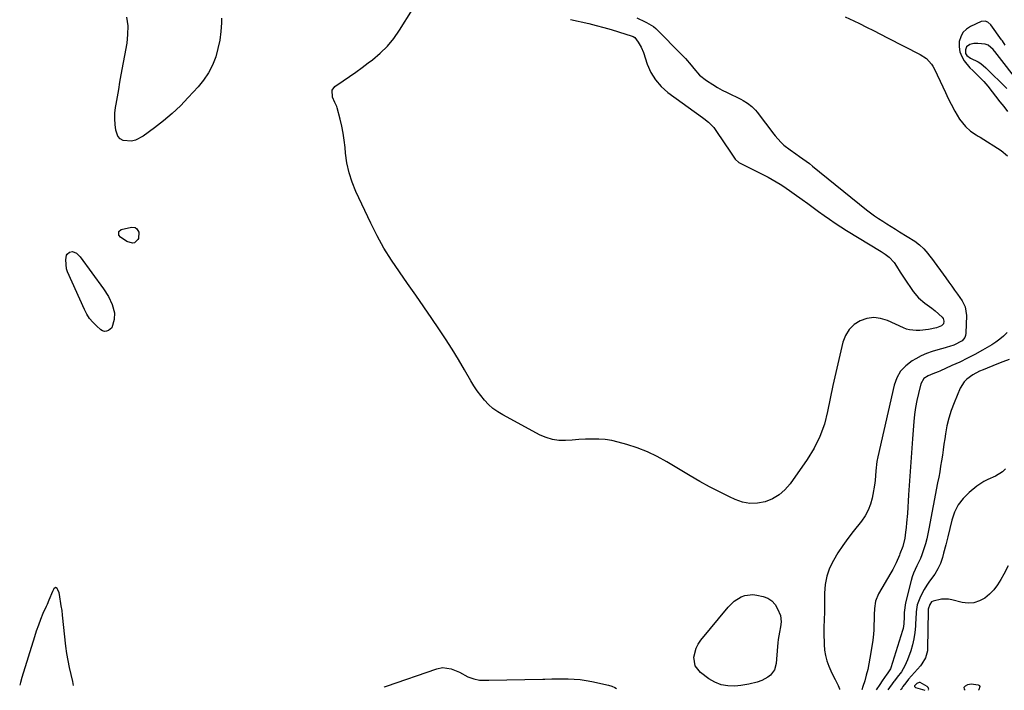
# Model space of a CAD drawing. Units: inches. Extents: x 1862580 to 1869958, y 458234 to 464717.
# Drawn here: x 1865131 to 1865637, y 458244 to 458589 of the extents above; entities that cross this region are included whole.
import ezdxf

# ---------------------------------------------------------------- set-up
doc = ezdxf.new("R2010")
doc.units = ezdxf.units.IN
doc.header["$MEASUREMENT"] = 0
for name, color, linetype in [('1', 7, 'Continuous'), ('7', 7, 'Continuous'), ('8', 7, 'Continuous')]:
    doc.layers.add(name, color=color, linetype=linetype)

msp = doc.modelspace()

# ---------------------------------------------------------------- linework, layer by layer
at = {"layer": '1', "color": 18}
msp.add_polyline3d([(1865598.45, 458244.18, 1634), (1865598.49, 458244.23, 1634), (1865598.59, 458244.57, 1634), (1865598.51, 458245.02, 1634), (1865598.35, 458245.42, 1634), (1865597.73, 458246.04, 1634), (1865594.26, 458247.99, 1634), (1865593.63, 458248.07, 1634), (1865592.42, 458247.59, 1634), (1865591.36, 458246.59, 1634), (1865591.3, 458246.39, 1634), (1865591.35, 458245.95, 1634), (1865591.44, 458245.78, 1634), (1865591.79, 458245.55, 1634), (1865596.58, 458244.19, 1634)], dxfattribs=at)
at = {"layer": '7', "color": 18}
for points in [[(1865414.45, 458589.01, 1646), (1865423.77, 458586.92, 1646), (1865427.62, 458586, 1646), (1865431.46, 458585, 1646), (1865435.27, 458583.9, 1646), (1865439.06, 458582.73, 1646), (1865446.15, 458580.43, 1646), (1865446.6, 458580.25, 1646), (1865447.42, 458579.76, 1646), (1865449.19, 458577.36, 1646), (1865450.71, 458574.83, 1646), (1865451.85, 458572.1, 1646), (1865453.89, 458566.02, 1646), (1865455.74, 458561.83, 1646), (1865458.05, 458557.97, 1646), (1865461.03, 458554.61, 1646), (1865464.46, 458551.57, 1646), (1865482.23, 458538.65, 1646), (1865483.02, 458538.06, 1646), (1865485.37, 458536.28, 1646), (1865487.44, 458534.22, 1646), (1865488.03, 458533.44, 1646), (1865494.41, 458524.1, 1646), (1865495.26, 458522.85, 1646), (1865496.95, 458520.34, 1646), (1865499.05, 458517.18, 1646), (1865501.01, 458515.52, 1646), (1865501.34, 458515.34, 1646), (1865516.05, 458507.91, 1646), (1865518.12, 458506.81, 1646), (1865522.12, 458504.4, 1646), (1865524.06, 458503.1, 1646), (1865533.53, 458496.42, 1646), (1865536.36, 458494.41, 1646), (1865539.17, 458492.39, 1646), (1865541.98, 458490.36, 1646), (1865544.78, 458488.31, 1646), (1865547.59, 458486.29, 1646), (1865550.45, 458484.33, 1646), (1865553.35, 458482.44, 1646), (1865556.29, 458480.61, 1646), (1865574.17, 458469.81, 1646), (1865576.26, 458468.42, 1646), (1865578.24, 458466.87, 1646), (1865580.75, 458464.12, 1646), (1865582, 458462.12, 1646), (1865583.89, 458459.04, 1646), (1865584.88, 458457.52, 1646), (1865585.89, 458456.01, 1646), (1865590.52, 458449.22, 1646), (1865593.3, 458445.88, 1646), (1865596.66, 458443.12, 1646), (1865600.22, 458440.53, 1646), (1865601.89, 458439.16, 1646), (1865605.53, 458435.92, 1646), (1865606, 458435.33, 1646), (1865606.43, 458433.97, 1646), (1865606.11, 458432.51, 1646), (1865605.16, 458431.43, 1646), (1865602.56, 458430.42, 1646), (1865598.46, 458429.54, 1646), (1865594, 458429.13, 1646), (1865592.07, 458429.07, 1646), (1865588.73, 458429.41, 1646), (1865587.12, 458429.87, 1646), (1865585.54, 458430.47, 1646), (1865577.35, 458434.28, 1646), (1865573.81, 458435.36, 1646), (1865570.29, 458435.81, 1646), (1865566.77, 458435.3, 1646), (1865563.25, 458434.16, 1646), (1865560.19, 458432.11, 1646), (1865557.61, 458429.65, 1646), (1865555.79, 458426.61, 1646), (1865554.46, 458423.16, 1646), (1865552.36, 458414.22, 1646), (1865550.83, 458407.55, 1646), (1865549.36, 458400.86, 1646), (1865547.97, 458394.16, 1646), (1865546.62, 458387.45, 1646), (1865544.91, 458380.9, 1646), (1865542.68, 458374.58, 1646), (1865539.67, 458368.58, 1646), (1865536.14, 458362.81, 1646), (1865527.28, 458350.22, 1646), (1865524.63, 458347.17, 1646), (1865521.67, 458344.54, 1646), (1865518.24, 458342.56, 1646), (1865514.51, 458341.01, 1646), (1865510.55, 458340.29, 1646), (1865506.64, 458340.15, 1646), (1865502.8, 458340.87, 1646), (1865499, 458342.17, 1646), (1865496.13, 458343.53, 1646), (1865490.97, 458346.08, 1646), (1865485.87, 458348.72, 1646), (1865480.84, 458351.52, 1646), (1865475.88, 458354.42, 1646), (1865463.99, 458361.6, 1646), (1865459.03, 458364.32, 1646), (1865453.95, 458366.76, 1646), (1865448.69, 458368.77, 1646), (1865443.31, 458370.5, 1646), (1865438.98, 458371.7, 1646), (1865435.65, 458372.46, 1646), (1865432.29, 458373.01, 1646), (1865428.9, 458373.25, 1646), (1865425.49, 458373.29, 1646), (1865422.06, 458373.15, 1646), (1865418.62, 458372.98, 1646), (1865415.2, 458372.78, 1646), (1865411.76, 458372.56, 1646), (1865408.37, 458372.61, 1646), (1865405.07, 458373.03, 1646), (1865401.89, 458374, 1646), (1865398.79, 458375.34, 1646), (1865379.54, 458385.68, 1646), (1865376.95, 458387.27, 1646), (1865374.51, 458389.03, 1646), (1865372.28, 458391.07, 1646), (1865370.19, 458393.28, 1646), (1865368.29, 458395.67, 1646), (1865366.46, 458398.12, 1646), (1865364.77, 458400.67, 1646), (1865363.17, 458403.28, 1646), (1865359.95, 458408.81, 1646), (1865356.75, 458414.2, 1646), (1865353.48, 458419.54, 1646), (1865350.1, 458424.82, 1646), (1865346.64, 458430.04, 1646), (1865343.07, 458435.34, 1646), (1865338.96, 458441.36, 1646), (1865334.82, 458447.36, 1646), (1865330.63, 458453.33, 1646), (1865326.4, 458459.27, 1646), (1865322.32, 458465.29, 1646), (1865318.47, 458471.45, 1646), (1865314.97, 458477.81, 1646), (1865311.69, 458484.31, 1646), (1865304.03, 458500.62, 1646), (1865302.1, 458505.39, 1646), (1865300.52, 458510.25, 1646), (1865299.46, 458515.26, 1646), (1865298.76, 458520.36, 1646), (1865298.51, 458523.29, 1646), (1865298.1, 458526.98, 1646), (1865297.56, 458530.64, 1646), (1865296.82, 458534.27, 1646), (1865295.95, 458537.88, 1646), (1865294.4, 458543.6, 1646), (1865294.18, 458544.32, 1646), (1865293.24, 458546.36, 1646), (1865292.05, 458549.11, 1646), (1865291.77, 458552.75, 1646), (1865293.24, 458554.64, 1646), (1865297.51, 458557.5, 1646), (1865300.79, 458559.75, 1646), (1865304.04, 458562.03, 1646), (1865307.26, 458564.37, 1646), (1865310.45, 458566.74, 1646), (1865312.52, 458568.31, 1646), (1865316.52, 458571.69, 1646), (1865320.23, 458575.33, 1646), (1865323.52, 458579.35, 1646), (1865326.53, 458583.63, 1646), (1865339.89, 458604.99, 1646)], [(1865235.02, 458589.83, 1646), (1865234.94, 458587.32, 1646), (1865234.62, 458582.89, 1646), (1865234.06, 458578.49, 1646), (1865233.13, 458574.17, 1646), (1865231.96, 458569.88, 1646), (1865230.26, 458565.53, 1646), (1865228.27, 458561.55, 1646), (1865225.78, 458557.86, 1646), (1865222.95, 458554.37, 1646), (1865217.89, 458548.92, 1646), (1865213.79, 458544.73, 1646), (1865209.54, 458540.7, 1646), (1865205.07, 458536.92, 1646), (1865200.47, 458533.29, 1646), (1865194.76, 458529.05, 1646), (1865190.8, 458527, 1646), (1865188.64, 458526.52, 1646), (1865184.44, 458526.77, 1646), (1865182.82, 458527.62, 1646), (1865181.69, 458529.06, 1646), (1865180.64, 458532.18, 1646), (1865180.24, 458535.1, 1646), (1865180.06, 458538.03, 1646), (1865180.18, 458540.95, 1646), (1865180.52, 458543.88, 1646), (1865180.79, 458545.53, 1646), (1865181.44, 458549.28, 1646), (1865182.09, 458553.03, 1646), (1865182.75, 458556.78, 1646), (1865183.42, 458560.53, 1646), (1865186.37, 458576.85, 1646), (1865186.85, 458581.37, 1646), (1865186.89, 458585.86, 1646), (1865186.28, 458590.31, 1646)], [(1865555.64, 458590.44, 1642), (1865560.11, 458588.32, 1642), (1865562.93, 458586.94, 1642), (1865566.56, 458585.14, 1642), (1865570.18, 458583.34, 1642), (1865573.79, 458581.52, 1642), (1865577.4, 458579.69, 1642), (1865594.26, 458571.1, 1642), (1865597.45, 458568.95, 1642), (1865600.05, 458566.1, 1642), (1865600.73, 458565.02, 1642), (1865601.34, 458563.88, 1642), (1865604.44, 458557.35, 1642), (1865605.84, 458554.39, 1642), (1865607.24, 458551.44, 1642), (1865608.65, 458548.49, 1642), (1865610.07, 458545.54, 1642), (1865611.93, 458541.86, 1642), (1865614.48, 458537.81, 1642), (1865617.48, 458533.97, 1642), (1865620, 458531.59, 1642), (1865622.98, 458529.74, 1642), (1865623.99, 458529.12, 1642), (1865624.99, 458528.51, 1642), (1865635.88, 458521.77, 1642), (1865639.09, 458518.87, 1642)], [(1865448.51, 458589.86, 1644), (1865452.75, 458587.85, 1644), (1865453.48, 458587.49, 1644), (1865456.99, 458585.48, 1644), (1865458.2, 458584.42, 1644), (1865471.93, 458570.54, 1644), (1865473.47, 458568.92, 1644), (1865476.41, 458565.54, 1644), (1865477.81, 458563.78, 1644), (1865480.78, 458560.48, 1644), (1865484.25, 458557.71, 1644), (1865487.54, 458555.56, 1644), (1865489.94, 458554.12, 1644), (1865492.4, 458552.77, 1644), (1865494.89, 458551.5, 1644), (1865501.97, 458548.08, 1644), (1865503.17, 458547.45, 1644), (1865505.46, 458546.01, 1644), (1865507.57, 458544.31, 1644), (1865509.46, 458542.38, 1644), (1865510.32, 458541.33, 1644), (1865518.92, 458530.1, 1644), (1865519.59, 458529.24, 1644), (1865522.46, 458525.93, 1644), (1865524.08, 458524.48, 1644), (1865527.42, 458522.04, 1644), (1865530.27, 458520.01, 1644), (1865532.22, 458518.64, 1644), (1865535.56, 458516.2, 1644), (1865537.2, 458514.94, 1644), (1865538.82, 458513.66, 1644), (1865566.62, 458491.24, 1644), (1865568.63, 458489.67, 1644), (1865570.69, 458488.15, 1644), (1865572.8, 458486.71, 1644), (1865574.94, 458485.33, 1644), (1865577.12, 458483.98, 1644), (1865579.29, 458482.62, 1644), (1865581.46, 458481.27, 1644), (1865583.62, 458479.91, 1644), (1865591.42, 458475.02, 1644), (1865593.89, 458473.21, 1644), (1865596.09, 458471.07, 1644), (1865598.08, 458468.71, 1644), (1865599.03, 458467.49, 1644), (1865599.96, 458466.26, 1644), (1865607.35, 458456.13, 1644), (1865608.88, 458454.04, 1644), (1865610.4, 458451.94, 1644), (1865611.92, 458449.84, 1644), (1865613.43, 458447.73, 1644), (1865615.72, 458444.45, 1644), (1865617.25, 458441.32, 1644), (1865617.98, 458436.76, 1644), (1865617.7, 458427.73, 1644), (1865617.51, 458426.61, 1644), (1865617.15, 458425.57, 1644), (1865615.72, 458423.86, 1644), (1865611.54, 458421.58, 1644), (1865609.27, 458420.82, 1644), (1865608.11, 458420.48, 1644), (1865606.96, 458420.17, 1644), (1865603.27, 458419.24, 1644), (1865600.31, 458418.36, 1644), (1865597.42, 458417.31, 1644), (1865594.64, 458416.02, 1644), (1865591.92, 458414.57, 1644), (1865590, 458413.43, 1644), (1865586.82, 458410.96, 1644), (1865584.15, 458408.11, 1644), (1865582.25, 458404.7, 1644), (1865580.87, 458400.92, 1644), (1865572.44, 458364.07, 1644), (1865571.96, 458361.67, 1644), (1865571.31, 458356.85, 1644), (1865570.97, 458351.98, 1644), (1865570.73, 458349.55, 1644), (1865569.91, 458344.74, 1644), (1865569.53, 458342.94, 1644), (1865568.61, 458339.75, 1644), (1865567.42, 458336.68, 1644), (1865565.82, 458333.81, 1644), (1865563.95, 458331.07, 1644), (1865559.72, 458325.71, 1644), (1865557.01, 458322.12, 1644), (1865554.39, 458318.46, 1644), (1865551.93, 458314.7, 1644), (1865549.56, 458310.87, 1644), (1865547.63, 458306.89, 1644), (1865546.15, 458302.79, 1644), (1865545.35, 458298.5, 1644), (1865544.99, 458294.09, 1644), (1865545, 458286.27, 1644), (1865544.98, 458284.69, 1644), (1865544.81, 458279.95, 1644), (1865544.67, 458276.79, 1644), (1865544.66, 458273.63, 1644), (1865544.77, 458267.58, 1644), (1865544.99, 458264.72, 1644), (1865545.43, 458261.9, 1644), (1865546.21, 458259.16, 1644), (1865547.2, 458256.46, 1644), (1865548.85, 458252.79, 1644), (1865550.43, 458249.6, 1644), (1865552.03, 458246.44, 1644), (1865552.67, 458244.81, 1644), (1865552.76, 458244.42, 1644)], [(1865646.24, 458554.92, 1638), (1865632.5, 458572.54, 1638), (1865632.36, 458572.72, 1638), (1865631.7, 458573.64, 1638), (1865629.13, 458575.82, 1638), (1865627.54, 458576.3, 1638), (1865623.86, 458576.78, 1638), (1865621.73, 458576.77, 1638), (1865619.68, 458576.18, 1638), (1865618.08, 458575, 1638), (1865617.43, 458573.41, 1638), (1865617.51, 458571.65, 1638), (1865618.24, 458570.53, 1638), (1865619.98, 458569.25, 1638), (1865623.94, 458567.28, 1638), (1865625.39, 458566.38, 1638), (1865628.01, 458564.2, 1638), (1865638.68, 458553.64, 1638)], [(1865182.09, 458479.96, 1646), (1865183.45, 458481.1, 1646), (1865188.73, 458482.26, 1646), (1865190.65, 458482.04, 1646), (1865191.4, 458481.48, 1646), (1865192.4, 458479.67, 1646), (1865192.2, 458476.51, 1646), (1865191.92, 458475.84, 1646), (1865190.27, 458474.19, 1646), (1865189.17, 458474.02, 1646), (1865186.23, 458474.85, 1646), (1865183.05, 458477.13, 1646), (1865182.23, 458478.19, 1646), (1865182.09, 458479.96, 1646)], [(1865176.79, 458446.61, 1646), (1865178.74, 458442.47, 1646), (1865179.95, 458438.13, 1646), (1865179.83, 458434.72, 1646), (1865178.58, 458430.52, 1646), (1865176.86, 458429.03, 1646), (1865175.8, 458428.7, 1646), (1865174.77, 458428.64, 1646), (1865173.79, 458428.95, 1646), (1865172.83, 458429.51, 1646), (1865170.66, 458431.43, 1646), (1865168.8, 458433.31, 1646), (1865167.11, 458435.33, 1646), (1865165.7, 458437.54, 1646), (1865164.46, 458439.89, 1646), (1865155.81, 458459.26, 1646), (1865155.28, 458460.77, 1646), (1865154.88, 458465.46, 1646), (1865155.29, 458467.77, 1646), (1865155.63, 458468.43, 1646), (1865156.79, 458469.41, 1646), (1865158.29, 458469.72, 1646), (1865160.45, 458468.82, 1646), (1865162.2, 458467.07, 1646), (1865174.33, 458450.48, 1646), (1865176.79, 458446.61, 1646)], [(1865638.86, 458428.07, 1642), (1865637.07, 458426.25, 1642), (1865635.19, 458424.57, 1642), (1865633.15, 458423.07, 1642), (1865631, 458421.7, 1642), (1865626.18, 458418.95, 1642), (1865622.34, 458416.83, 1642), (1865618.46, 458414.8, 1642), (1865614.52, 458412.88, 1642), (1865610.54, 458411.05, 1642), (1865604.22, 458408.26, 1642), (1865603.36, 458407.89, 1642), (1865600.77, 458406.9, 1642), (1865598.23, 458405.8, 1642), (1865596.13, 458404.43, 1642), (1865594.46, 458401.68, 1642), (1865593.25, 458396.77, 1642), (1865592.45, 458393.17, 1642), (1865591.78, 458389.56, 1642), (1865591.29, 458385.91, 1642), (1865590.91, 458382.25, 1642), (1865590.23, 458373.39, 1642), (1865589.68, 458366.18, 1642), (1865589.16, 458358.97, 1642), (1865588.67, 458351.76, 1642), (1865588.2, 458344.54, 1642), (1865587.59, 458334.91, 1642), (1865587.21, 458330.12, 1642), (1865586.95, 458327.73, 1642), (1865586.67, 458325.35, 1642), (1865586.27, 458322.22, 1642), (1865585.26, 458318.09, 1642), (1865583.75, 458314.24, 1642), (1865583.48, 458313.6, 1642), (1865581.77, 458309.54, 1642), (1865580.06, 458306.1, 1642), (1865579.12, 458304.42, 1642), (1865572.84, 458293.75, 1642), (1865571.27, 458289.84, 1642), (1865570.67, 458286.09, 1642), (1865570.58, 458282.83, 1642), (1865570.29, 458275.16, 1642), (1865570.17, 458272.99, 1642), (1865569.83, 458269.76, 1642), (1865569.36, 458266.54, 1642), (1865568.36, 458260.62, 1642), (1865567.81, 458257.66, 1642), (1865567.19, 458254.71, 1642), (1865566.46, 458251.78, 1642), (1865565.67, 458248.88, 1642), (1865564.74, 458246.01, 1642), (1865564.12, 458244.36, 1642)], [(1865638, 458358, 1638), (1865636.44, 458356.49, 1638), (1865632.9, 458354.1, 1638), (1865628.89, 458352.41, 1638), (1865626.93, 458351.45, 1638), (1865623.33, 458348.99, 1638), (1865619.36, 458345.73, 1638), (1865616.34, 458342.7, 1638), (1865613.78, 458339.38, 1638), (1865611.91, 458335.63, 1638), (1865610.51, 458331.59, 1638), (1865609.46, 458327.29, 1638), (1865608.4, 458323.04, 1638), (1865607.3, 458318.81, 1638), (1865606.19, 458314.59, 1638), (1865605.59, 458312.34, 1638), (1865604.57, 458309.33, 1638), (1865603.32, 458306.45, 1638), (1865601.72, 458303.74, 1638), (1865599.05, 458300.13, 1638), (1865597.55, 458298.09, 1638), (1865596.18, 458295.97, 1638), (1865595.02, 458293.73, 1638), (1865593.99, 458291.41, 1638), (1865592.7, 458288.07, 1638), (1865592.1, 458284.37, 1638), (1865592.05, 458282.85, 1638), (1865592.01, 458282.08, 1638), (1865591.77, 458277.06, 1638), (1865591.47, 458273.81, 1638), (1865590.99, 458270.59, 1638), (1865590.24, 458267.43, 1638), (1865589.31, 458264.31, 1638), (1865587.73, 458259.77, 1638), (1865586.35, 458256.56, 1638), (1865584.5, 458253.59, 1638), (1865582.41, 458250.74, 1638), (1865580.97, 458248.9, 1638), (1865580.69, 458248.53, 1638), (1865577.51, 458244.29, 1638)], [(1865639.48, 458308.05, 1636), (1865637.21, 458303.8, 1636), (1865635.74, 458301.06, 1636), (1865634.03, 458298.33, 1636), (1865632.1, 458295.8, 1636), (1865629.85, 458293.55, 1636), (1865627.37, 458291.49, 1636), (1865624.64, 458290.04, 1636), (1865621.81, 458289.09, 1636), (1865618.83, 458288.92, 1636), (1865615.76, 458289.25, 1636), (1865610.54, 458290.55, 1636), (1865608.76, 458290.87, 1636), (1865605.2, 458290.91, 1636), (1865600.79, 458289.94, 1636), (1865600.09, 458289.53, 1636), (1865599.07, 458288.23, 1636), (1865598.29, 458285.78, 1636), (1865598.27, 458285.22, 1636), (1865598.27, 458284.94, 1636), (1865597.99, 458265.54, 1636), (1865597.9, 458264.33, 1636), (1865596.97, 458260.82, 1636), (1865595.12, 458257.66, 1636), (1865594.36, 458256.7, 1636), (1865588.25, 458249.71, 1636), (1865586.73, 458247.89, 1636), (1865585.29, 458245.99, 1636), (1865584.85, 458245.34, 1636), (1865584.42, 458244.68, 1636), (1865584.15, 458244.25, 1636)], [(1865158.79, 458246.47, 1644), (1865158.49, 458248.61, 1644), (1865157.72, 458252.2, 1644), (1865156.83, 458255.8, 1644), (1865156.06, 458259.41, 1644), (1865155.46, 458263.06, 1644), (1865154.98, 458266.73, 1644), (1865153.24, 458282.77, 1644), (1865152.95, 458285.15, 1644), (1865152.59, 458287.52, 1644), (1865151.66, 458293.33, 1644), (1865151.47, 458294.15, 1644), (1865150.86, 458295.69, 1644), (1865150.44, 458296.41, 1644), (1865149.55, 458296.85, 1644), (1865148.73, 458296.31, 1644), (1865148, 458294.83, 1644), (1865146.16, 458290.48, 1644), (1865145.24, 458288.25, 1644), (1865144.77, 458287.15, 1644), (1865143.17, 458283.48, 1644), (1865141.94, 458280.53, 1644), (1865140.78, 458277.55, 1644), (1865139.72, 458274.53, 1644), (1865138.73, 458271.49, 1644), (1865132.32, 458250.63, 1644), (1865131.57, 458248.02, 1644), (1865131.19, 458246.62, 1644)], [(1865521.19, 458270.26, 1646), (1865520.98, 458268.41, 1646), (1865520.81, 458266.56, 1646), (1865520.17, 458257.85, 1646), (1865519.27, 458254.58, 1646), (1865517.21, 458251.89, 1646), (1865515.8, 458250.8, 1646), (1865512.73, 458249.08, 1646), (1865510.36, 458248.23, 1646), (1865506.17, 458247.17, 1646), (1865504.05, 458246.81, 1646), (1865501.9, 458246.54, 1646), (1865498.87, 458246.25, 1646), (1865495.3, 458246.31, 1646), (1865491.88, 458246.86, 1646), (1865488.66, 458248.16, 1646), (1865485.58, 458249.95, 1646), (1865481.27, 458253.16, 1646), (1865478.49, 458256.65, 1646), (1865477.8, 458261.05, 1646), (1865478.99, 458265.7, 1646), (1865480.1, 458267.81, 1646), (1865481.47, 458269.81, 1646), (1865495.54, 458286.88, 1646), (1865498.56, 458289.85, 1646), (1865502.15, 458292.11, 1646), (1865504.11, 458292.83, 1646), (1865508.14, 458293.3, 1646), (1865510.21, 458293.04, 1646), (1865513.39, 458292.31, 1646), (1865515.8, 458291.36, 1646), (1865517.9, 458290.06, 1646), (1865519.55, 458288.21, 1646), (1865520.89, 458286.01, 1646), (1865522.37, 458282.5, 1646), (1865522.77, 458279.27, 1646), (1865522.35, 458276.76, 1646), (1865521.8, 458273.94, 1646), (1865521.19, 458270.26, 1646)], [(1865318.57, 458245.64, 1646), (1865318.78, 458245.79, 1646), (1865319.3, 458246.03, 1646), (1865319.83, 458246.24, 1646), (1865345.59, 458255.13, 1646), (1865348.54, 458255.71, 1646), (1865353.04, 458255.08, 1646), (1865357.3, 458253.31, 1646), (1865361.69, 458251.05, 1646), (1865364.62, 458250, 1646), (1865367.64, 458249.25, 1646), (1865372.39, 458249.31, 1646), (1865400.1, 458249.72, 1646), (1865401.28, 458249.75, 1646), (1865404.81, 458249.88, 1646), (1865408.35, 458249.97, 1646), (1865409.53, 458249.97, 1646), (1865413.28, 458249.94, 1646), (1865416.33, 458249.82, 1646), (1865419.36, 458249.57, 1646), (1865422.37, 458249.14, 1646), (1865425.36, 458248.58, 1646), (1865433.86, 458246.72, 1646), (1865435.6, 458246.21, 1646), (1865437.27, 458245.55, 1646), (1865438.12, 458245.01, 1646)], [(1865617.35, 458244.08, 1636), (1865617.04, 458244.5, 1636), (1865616.99, 458244.59, 1636), (1865616.87, 458245.59, 1636), (1865617.48, 458246.39, 1636), (1865618.77, 458247.05, 1636), (1865620.47, 458247.38, 1636), (1865624.06, 458246.94, 1636), (1865624.68, 458246.59, 1636), (1865624.91, 458245.92, 1636), (1865624.4, 458244.28, 1636), (1865624.14, 458244.04, 1636)]]:
    msp.add_polyline3d(points, dxfattribs=at)
at = {"layer": '8', "color": 18}
for points in [[(1865637.91, 458575.79, 1640), (1865636.45, 458578.05, 1640), (1865636.06, 458578.59, 1640), (1865630.48, 458586.25, 1640), (1865628.89, 458587.71, 1640), (1865627.57, 458588.26, 1640), (1865625.54, 458588.04, 1640), (1865620.08, 458585.52, 1640), (1865617.94, 458584.08, 1640), (1865616.19, 458582.35, 1640), (1865615.05, 458580.16, 1640), (1865614.31, 458577.68, 1640), (1865614.27, 458574.95, 1640), (1865614.62, 458572.46, 1640), (1865615.56, 458570.11, 1640), (1865616.88, 458567.88, 1640), (1865619.8, 458564.12, 1640), (1865621.24, 458562.77, 1640), (1865624.6, 458559.62, 1640), (1865626.84, 458557.22, 1640), (1865627.91, 458555.97, 1640), (1865628.95, 458554.69, 1640), (1865635.22, 458546.7, 1640), (1865637.15, 458544.24, 1640), (1865639.08, 458541.78, 1640)], [(1865639.9, 458414.26, 1640), (1865636.71, 458413.04, 1640), (1865633.54, 458411.79, 1640), (1865626.57, 458408.95, 1640), (1865624.77, 458408.16, 1640), (1865621.3, 458406.33, 1640), (1865618.13, 458404.08, 1640), (1865616.8, 458402.73, 1640), (1865614.82, 458399.47, 1640), (1865611.59, 458391.89, 1640), (1865610.13, 458388.02, 1640), (1865608.87, 458384.09, 1640), (1865607.93, 458380.08, 1640), (1865607.2, 458376.01, 1640), (1865606.84, 458373.45, 1640), (1865606.43, 458370.62, 1640), (1865606.02, 458367.78, 1640), (1865605.59, 458364.95, 1640), (1865605.15, 458362.12, 1640), (1865604.69, 458359.3, 1640), (1865604.21, 458356.47, 1640), (1865603.71, 458353.66, 1640), (1865603.18, 458350.84, 1640), (1865598.67, 458327.04, 1640), (1865598.13, 458324.46, 1640), (1865597.53, 458321.89, 1640), (1865596.84, 458319.35, 1640), (1865596.09, 458316.82, 1640), (1865595.07, 458313.79, 1640), (1865594.32, 458311.86, 1640), (1865592.54, 458308.12, 1640), (1865590.82, 458304.37, 1640), (1865590.14, 458302.43, 1640), (1865589.55, 458300.45, 1640), (1865586.6, 458289.07, 1640), (1865586.01, 458284.13, 1640), (1865585.99, 458281.76, 1640), (1865585.79, 458278.2, 1640), (1865585.36, 458275.88, 1640), (1865585.05, 458274.74, 1640), (1865579.04, 458255.64, 1640), (1865578.87, 458255.16, 1640), (1865577.26, 458252.51, 1640), (1865577.1, 458252.28, 1640), (1865574.69, 458248.88, 1640), (1865573.41, 458247.06, 1640), (1865571.56, 458244.32, 1640)]]:
    msp.add_polyline3d(points, dxfattribs=at)

doc.saveas('drawing.dxf')
